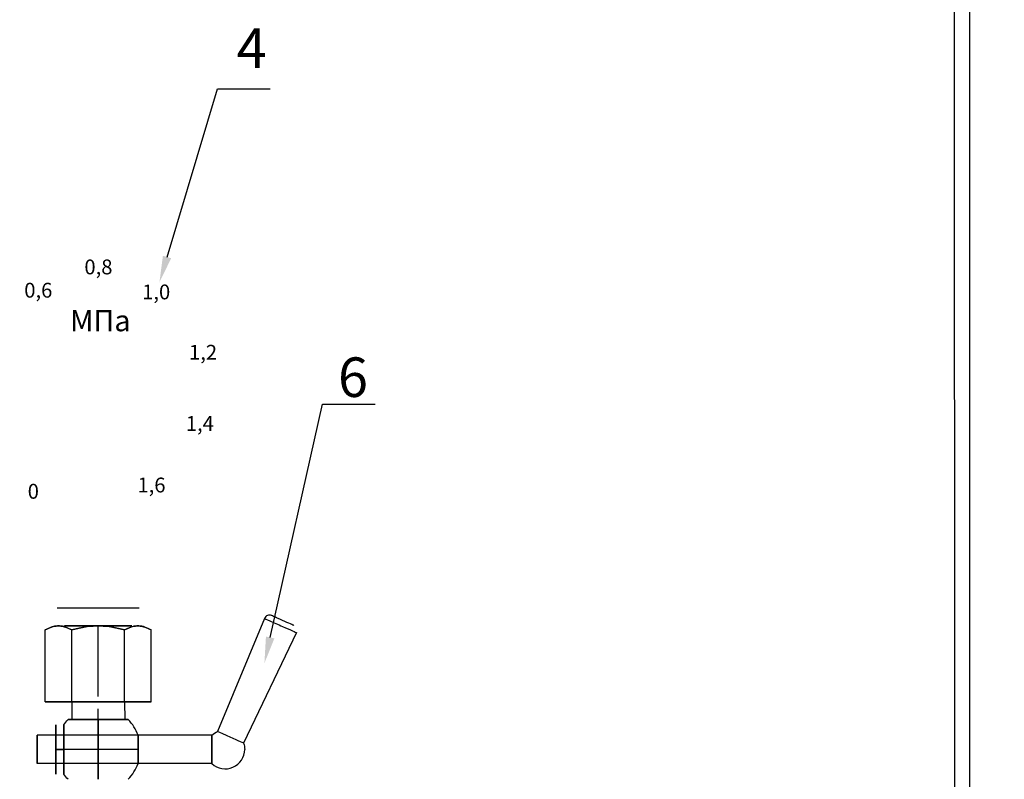
# Model space of a CAD drawing. Units: metres. Extents: x -28214 to 13593, y -34414 to -3519.
# Drawn here: x -2331 to -2256, y -12833 to -12775 of the extents above; entities that cross this region are included whole.
import ezdxf
from ezdxf import colors
from ezdxf.entities.mleader import LeaderData, LeaderLine
from ezdxf.math import Vec2, Vec3

# ---------------------------------------------------------------- set-up
doc = ezdxf.new("R2010")
doc.units = ezdxf.units.M
doc.linetypes.add('HIDDEN2', pattern=[4.7625, 3.175, -1.5875])
doc.layers.add('ПУНКТИРНАЯ', color=5, linetype='HIDDEN2')
doc.styles.add('GOST 2.304', font='isocpeur.ttf')
doc.styles.get("Standard").update_dxf_attribs({"font": 'isocpeur.ttf'})
doc.styles.add('style1', font='isocpeur.ttf', dxfattribs={"oblique": 15, "height": 3})

msp = doc.modelspace()

# ---------------------------------------------------------------- linework, layer by layer
at = {"color": 0, "extrusion": (0, 1, 0)}
msp.add_line((-2321.84343, -12819.66683, 65.86298), (-2328.07481, -12819.66683, 60.79437), dxfattribs=at)
at = {"color": 40, "extrusion": (-0.866025, 2e-16, 0.5)}
for p, q in [((-2327.90437, -12821.00558, 65.1837), (-2328.03825, -12821.00558, 64.95182)), ((-2328.97537, -12826.7622, 63.32867), (-2328.97537, -12821.31475, 63.32867)), ((-2326.96725, -12826.7622, 66.80685), (-2326.96725, -12821.31475, 66.80685)), ((-2326.96725, -12826.7622, 66.80685), (-2328.97537, -12826.7622, 63.32867))]:
    msp.add_line(p, q, dxfattribs=at)
at = {"color": 40, "extrusion": (-0.866025, 2e-16, -0.5)}
for p, q in [((-2328.03825, -12821.00558, 61.70553), (-2327.90437, -12821.00558, 61.47365)), ((-2328.97537, -12826.7622, 63.32867), (-2328.97537, -12821.31475, 63.32867)), ((-2326.96725, -12826.7622, 59.8505), (-2326.96725, -12821.31475, 59.8505)), ((-2328.97537, -12826.7622, 63.32867), (-2326.96725, -12826.7622, 59.8505))]:
    msp.add_line(p, q, dxfattribs=at)
at = {"color": 40, "extrusion": (0, 0, -1)}
for p, q in [((-2325.093, -12821.00558, 59.8505), (-2324.82525, -12821.00558, 59.8505)), ((-2326.96725, -12826.7622, 59.8505), (-2326.96725, -12821.31475, 59.8505)), ((-2322.951, -12826.7622, 59.8505), (-2322.951, -12821.31475, 59.8505)), ((-2326.96725, -12826.7622, 59.8505), (-2322.951, -12826.7622, 59.8505))]:
    msp.add_line(p, q, dxfattribs=at)
at = {"color": 40}
for p, q in [((-2324.82525, -12821.00558, 66.80685), (-2325.093, -12821.00558, 66.80685)), ((-2324.95912, -12825.02183, 65.8723), (-2324.95912, -12821.00558, 65.8723)), ((-2324.95912, -12825.02183, 60.78505), (-2324.95912, -12821.00558, 60.78505)), ((-2324.95912, -12825.02183, 65.8723), (-2324.95912, -12821.00558, 65.8723)), ((-2324.95912, -12825.02183, 60.78505), (-2324.95912, -12821.00558, 60.78505)), ((-2326.96725, -12826.7622, 66.80685), (-2326.96725, -12821.31475, 66.80685)), ((-2322.951, -12826.7622, 66.80685), (-2322.951, -12821.31475, 66.80685)), ((-2324.95912, -12826.36058, 63.99805), (-2324.95912, -12825.02183, 63.99805)), ((-2324.95912, -12826.36058, 62.6593), (-2324.95912, -12825.02183, 62.6593)), ((-2324.95912, -12826.36058, 63.99805), (-2324.95912, -12825.02183, 63.99805)), ((-2324.95912, -12826.36058, 62.6593), (-2324.95912, -12825.02183, 62.6593)), ((-2322.951, -12826.7622, 66.80685), (-2326.96725, -12826.7622, 66.80685)), ((-2324.95912, -12828.10884, 65.60455), (-2324.95912, -12827.2977, 65.60455)), ((-2324.95912, -12828.10884, 61.0528), (-2324.95912, -12827.2977, 61.0528)), ((-2324.95912, -12828.10884, 65.60455), (-2324.95912, -12827.2977, 65.60455)), ((-2324.95912, -12828.10884, 61.0528), (-2324.95912, -12827.2977, 61.0528)), ((-2321.92987, -12830.37683, 64.39967), (-2328.17212, -12830.37683, 64.39967)), ((-2321.92987, -12830.37683, 62.25767), (-2328.17212, -12830.37683, 62.25767)), ((-2328.17212, -12830.37683, 61.45442), (-2327.56882, -12830.37683, 61.45442)), ((-2328.17212, -12830.37683, 65.20292), (-2327.56882, -12830.37683, 65.20292)), ((-2328.17212, -12830.37683, 61.45442), (-2327.56882, -12830.37683, 61.45442)), ((-2328.17212, -12830.37683, 65.20292), (-2327.56882, -12830.37683, 65.20292)), ((-2321.92987, -12830.37683, 64.39967), (-2328.17212, -12830.37683, 64.39967)), ((-2321.92987, -12830.37683, 62.25767), (-2328.17212, -12830.37683, 62.25767))]:
    msp.add_line(p, q, dxfattribs=at)
at = {"color": 40, "extrusion": (0.866025, -2e-16, -0.5)}
for p, q in [((-2322.01387, -12821.00558, 61.47365), (-2321.88, -12821.00558, 61.70553)), ((-2322.951, -12826.7622, 59.8505), (-2322.951, -12821.31475, 59.8505)), ((-2320.94287, -12826.7622, 63.32867), (-2320.94287, -12821.31475, 63.32867)), ((-2322.951, -12826.7622, 59.8505), (-2320.94287, -12826.7622, 63.32867))]:
    msp.add_line(p, q, dxfattribs=at)
at = {"color": 40, "extrusion": (0.866025, -2e-16, 0.5)}
for p, q in [((-2321.88, -12821.00558, 64.95182), (-2322.01387, -12821.00558, 65.1837)), ((-2322.951, -12826.7622, 66.80685), (-2322.951, -12821.31475, 66.80685)), ((-2320.94287, -12826.7622, 63.32867), (-2320.94287, -12821.31475, 63.32867)), ((-2320.94287, -12826.7622, 63.32867), (-2322.951, -12826.7622, 66.80685))]:
    msp.add_line(p, q, dxfattribs=at)
for p, q in [((-2312.3351, -12820.43589, 63.32867), (-2315.8928, -12829.02296, 63.32867)), ((-2309.9188, -12821.5117, 63.32867), (-2313.91966, -12829.90146, 63.32867)), ((-2326.96725, -12826.7622, 59.8505), (-2326.96725, -12828.10884, 59.8505)), ((-2322.951, -12826.7622, 59.8505), (-2322.94511, -12828.10884, 62.26878)), ((-2316.32418, -12829.30583, 63.32867), (-2329.57781, -12829.30583, 63.32867)), ((-2316.32418, -12829.30583, 63.32867), (-2329.57781, -12829.30583, 63.32867)), ((-2316.32418, -12831.44783, 63.32867), (-2329.57781, -12831.44783, 63.32867)), ((-2316.32418, -12831.44783, 63.32867), (-2329.57781, -12831.44783, 63.32867))]:
    msp.add_line(p, q)
at = {"color": 40, "extrusion": (-2e-16, -1, 0)}
for p, q in [((-2326.96725, -12826.7622, 66.80685), (-2328.97537, -12826.7622, 63.32867)), ((-2328.97537, -12826.7622, 63.32867), (-2326.96725, -12826.7622, 59.8505)), ((-2322.951, -12826.7622, 66.80685), (-2326.96725, -12826.7622, 66.80685)), ((-2326.96725, -12826.7622, 59.8505), (-2322.951, -12826.7622, 59.8505)), ((-2322.951, -12826.7622, 59.8505), (-2320.94287, -12826.7622, 63.32867)), ((-2320.94287, -12826.7622, 63.32867), (-2322.951, -12826.7622, 66.80685))]:
    msp.add_line(p, q, dxfattribs=at)
for centre, radius, start, end in [((-2311.96218, -12820.58499, 63.32867), 0.40163, 66, 158.2082713), ((-2315.31345, -12830.37683, 63.32867), 1.47262, 226.6582418, 0)]:
    msp.add_arc(centre, radius, start, end)
at = {"extrusion": (0.406737, 0.913545, -1e-16)}
msp.add_arc((-3103.44032, 63.32867, -12652.14529), 0.92116, 180, 0, dxfattribs=at)
at = {"color": 40, "extrusion": (-2e-16, -1, 0)}
for centre, radius, start, end in [((-2324.95912, 63.32867, 12821.00558), 2.54362, 90, 270), ((-2324.95912, 63.32867, 12821.00558), 2.54362, 270, 90), ((-2324.95912, 63.32867, 12826.7622), 2.81137, 90, 270), ((-2324.95912, 63.32867, 12826.7622), 2.81137, 270, 90)]:
    msp.add_arc(centre, radius, start, end, dxfattribs=at)
at = {"extrusion": (-0.406737, -0.913545, 4e-16)}
for start, end in [(180, 277.8854742), (277.8854742, 0)]:
    msp.add_arc((3103.44032, 63.32867, 12652.56239), 1.32249, start, end, dxfattribs=at)
at = {"color": 40, "extrusion": (2e-16, 1, 0)}
for centre, radius, start, end in [((2324.95912, 63.32867, -12826.7622), 2.81137, 270, 90), ((2324.95912, 63.32867, -12826.7622), 2.81137, 90, 270), ((2324.95912, 63.32867, -12828.10884), 2.27587, 270, 0), ((2324.95912, 63.32867, -12828.10884), 2.27587, 0, 90), ((2324.95912, 63.32867, -12828.10884), 2.27587, 0, 90), ((2324.95912, 63.32867, -12828.10884), 2.27587, 270, 0), ((2324.95912, 63.32867, -12828.10884), 2.27587, 90, 180), ((2324.95912, 63.32867, -12828.10884), 2.27587, 180, 270), ((2324.95912, 63.32867, -12828.10884), 2.27587, 90, 180), ((2324.95912, 63.32867, -12828.10884), 2.27587, 180, 270)]:
    msp.add_arc(centre, radius, start, end, dxfattribs=at)
at = {"color": 40, "extrusion": (-1, 2e-16, 0)}
for centre, radius, start, end in [((12830.37683, 63.32867, 2328.17212), 1.87425, 90, 270), ((12830.37683, 63.32867, 2327.56882), 1.87425, 180, 270), ((12830.37683, 63.32867, 2327.56882), 1.87425, 90, 180), ((12830.37683, 63.32867, 2327.56882), 1.87425, 90, 180), ((12830.37683, 63.32867, 2327.56882), 1.87425, 180, 270), ((12830.37683, 63.32867, 2328.17212), 1.071, 90, 270), ((12830.37683, 63.32867, 2328.17212), 1.071, 270, 90), ((12830.37683, 63.32867, 2328.17212), 1.87425, 270, 90), ((12830.37683, 63.32867, 2327.56882), 1.87425, 270, 0), ((12830.37683, 63.32867, 2327.56882), 1.87425, 0, 90), ((12830.37683, 63.32867, 2327.56882), 1.87425, 270, 0), ((12830.37683, 63.32867, 2327.56882), 1.87425, 0, 90)]:
    msp.add_arc(centre, radius, start, end, dxfattribs=at)
at = {"color": 40, "extrusion": (0, 0, -1)}
for start, end in [(35.6853347, 44.900528), (35.6853347, 44.900528), (315.099472, 324.3146653), (315.099472, 324.3146653)]:
    msp.add_arc((2324.95912, -12830.37683, -63.32867), 3.213, start, end, dxfattribs=at)
at = {"color": 40, "extrusion": (1, -1e-16, 0)}
for start, end in [(270, 314.900528), (45.099472, 90), (45.099472, 90), (270, 314.900528), (225.099472, 270), (90, 134.900528), (90, 134.900528), (225.099472, 270)]:
    msp.add_arc((-12830.37683, 63.32867, -2324.95912), 3.213, start, end, dxfattribs=at)
at = {"color": 40}
for start, end in [(19.4712206, 44.900528), (19.4712206, 44.900528), (315.099472, 340.5287794), (315.099472, 340.5287794)]:
    msp.add_arc((-2324.95912, -12830.37683, 63.32867), 3.213, start, end, dxfattribs=at)
at = {"extrusion": (0, -1e-16, -1)}
for start, end in [(46.6582418, 66.8327163), (161.1672837, 180)]:
    msp.add_arc((2315.31345, -12830.37683, -63.32867), 1.47262, start, end, dxfattribs=at)
at = {"extrusion": (0.406737, 0.913545, -4e-16)}
for start, end in [(288.8843678, 360), (180, 288.8843678)]:
    msp.add_arc((-3103.44032, 63.32867, -12661.85411), 1.07994, start, end, dxfattribs=at)
at = {"extrusion": (1, -2e-16, 0)}
for centre, start, end in [((-12830.37683, 63.32867, -2329.57781), 180, 0), ((-12830.37683, 63.32867, -2329.57781), 0, 180), ((-12830.37683, 63.32867, -2316.32418), 180, 0), ((-12830.37683, 63.32867, -2316.32418), 180, 0), ((-12830.37683, 63.32867, -2316.32418), 0, 180)]:
    msp.add_arc(centre, 1.071, start, end, dxfattribs=at)
at = {"color": 40, "extrusion": (1, -2e-16, 0)}
for start, end in [(0, 90), (270, 0), (0, 90), (270, 0), (90, 180), (180, 270), (90, 180), (180, 270)]:
    msp.add_arc((-12830.37683, 63.32867, -2321.92987), 1.071, start, end, dxfattribs=at)
at = {"color": 40}
for points, knots in [([(-2328.97537, -12821.31475, 63.32867), (-2328.8222, -12821.22632, 63.59397), (-2328.66597, -12821.15148, 63.86457), (-2328.35334, -12821.04473, 64.40607), (-2328.19625, -12821.0126, 64.67815), (-2328.03825, -12821.00558, 64.95182)], [0.01120696872, 0.01120696872, 0.01120696872, 0.01120696872, 0.01476743531, 0.01476743531, 0.01832790189, 0.01832790189, 0.01832790189, 0.01832790189]), ([(-2328.03825, -12821.00558, 61.70553), (-2328.11734, -12821.00909, 61.84252), (-2328.19666, -12821.01886, 61.97991), (-2328.35575, -12821.05058, 62.25546), (-2328.43512, -12821.07249, 62.39293), (-2328.67009, -12821.15324, 62.79991), (-2328.82374, -12821.22721, 63.06604), (-2328.97537, -12821.31475, 63.32867)], [0.01933187318, 0.01933187318, 0.01933187318, 0.01933187318, 0.02110845418, 0.02110845418, 0.02288503518, 0.02288503518, 0.02643819719, 0.02643819719, 0.02643819719, 0.02643819719]), ([(-2327.90437, -12821.00558, 65.1837), (-2327.82528, -12821.00909, 65.3207), (-2327.74595, -12821.01886, 65.45808), (-2327.58687, -12821.05058, 65.73363), (-2327.5075, -12821.07249, 65.87111), (-2327.27253, -12821.15324, 66.27809), (-2327.11888, -12821.22721, 66.54422), (-2326.96725, -12821.31475, 66.80685)], [0.01933187318, 0.01933187318, 0.01933187318, 0.01933187318, 0.02110845418, 0.02110845418, 0.02288503518, 0.02288503518, 0.02643819719, 0.02643819719, 0.02643819719, 0.02643819719]), ([(-2326.96725, -12821.31475, 59.8505), (-2327.12041, -12821.22632, 60.1158), (-2327.27665, -12821.15148, 60.3864), (-2327.58928, -12821.04473, 60.92789), (-2327.74637, -12821.0126, 61.19998), (-2327.90437, -12821.00558, 61.47365)], [0.01120696872, 0.01120696872, 0.01120696872, 0.01120696872, 0.01476743531, 0.01476743531, 0.01832790189, 0.01832790189, 0.01832790189, 0.01832790189]), ([(-2325.093, -12821.00558, 59.8505), (-2325.40797, -12821.01257, 59.8505), (-2325.72394, -12821.0447, 59.8505), (-2326.3548, -12821.15273, 59.8505), (-2326.66332, -12821.22701, 59.8505), (-2326.96725, -12821.31475, 59.8505)], [0.01777978185, 0.01777978185, 0.01777978185, 0.01777978185, 0.02132947922, 0.02132947922, 0.02487917659, 0.02487917659, 0.02487917659, 0.02487917659]), ([(-2326.96725, -12821.31475, 66.80685), (-2326.81469, -12821.27071, 66.80685), (-2326.66092, -12821.23007, 66.80685), (-2326.35041, -12821.15724, 66.80685), (-2326.19321, -12821.12499, 66.80685), (-2325.72228, -12821.04456, 66.80685), (-2325.40789, -12821.01257, 66.80685), (-2325.093, -12821.00558, 66.80685)], [0.00966948086, 0.00966948086, 0.00966948086, 0.00966948086, 0.01144548743, 0.01144548743, 0.01322149399, 0.01322149399, 0.01677350713, 0.01677350713, 0.01677350713, 0.01677350713]), ([(-2322.951, -12821.31475, 59.8505), (-2323.10355, -12821.27071, 59.8505), (-2323.25732, -12821.23007, 59.8505), (-2323.56783, -12821.15724, 59.8505), (-2323.72503, -12821.12499, 59.8505), (-2324.19596, -12821.04456, 59.8505), (-2324.51035, -12821.01257, 59.8505), (-2324.82525, -12821.00558, 59.8505)], [0.00966948086, 0.00966948086, 0.00966948086, 0.00966948086, 0.01144548743, 0.01144548743, 0.01322149399, 0.01322149399, 0.01677350713, 0.01677350713, 0.01677350713, 0.01677350713]), ([(-2324.82525, -12821.00558, 66.80685), (-2324.51027, -12821.01257, 66.80685), (-2324.1943, -12821.0447, 66.80685), (-2323.56344, -12821.15273, 66.80685), (-2323.25492, -12821.22701, 66.80685), (-2322.951, -12821.31475, 66.80685)], [0.01777978185, 0.01777978185, 0.01777978185, 0.01777978185, 0.02132947922, 0.02132947922, 0.02487917659, 0.02487917659, 0.02487917659, 0.02487917659]), ([(-2322.01387, -12821.00558, 61.47365), (-2322.09296, -12821.00909, 61.33665), (-2322.17229, -12821.01886, 61.19926), (-2322.33137, -12821.05058, 60.92372), (-2322.41074, -12821.07249, 60.78624), (-2322.64571, -12821.15324, 60.37926), (-2322.79936, -12821.22721, 60.11313), (-2322.951, -12821.31475, 59.8505)], [0.01933187318, 0.01933187318, 0.01933187318, 0.01933187318, 0.02110845418, 0.02110845418, 0.02288503518, 0.02288503518, 0.02643819719, 0.02643819719, 0.02643819719, 0.02643819719]), ([(-2322.951, -12821.31475, 66.80685), (-2322.79783, -12821.22632, 66.54155), (-2322.64159, -12821.15148, 66.27095), (-2322.32896, -12821.04473, 65.72945), (-2322.17187, -12821.0126, 65.45737), (-2322.01387, -12821.00558, 65.1837)], [0.01120696872, 0.01120696872, 0.01120696872, 0.01120696872, 0.01476743531, 0.01476743531, 0.01832790189, 0.01832790189, 0.01832790189, 0.01832790189]), ([(-2320.94287, -12821.31475, 63.32867), (-2321.09604, -12821.22632, 63.06338), (-2321.25227, -12821.15148, 62.79278), (-2321.5649, -12821.04473, 62.25128), (-2321.72199, -12821.0126, 61.97919), (-2321.88, -12821.00558, 61.70553)], [0.01120696872, 0.01120696872, 0.01120696872, 0.01120696872, 0.01476743531, 0.01476743531, 0.01832790189, 0.01832790189, 0.01832790189, 0.01832790189]), ([(-2321.88, -12821.00558, 64.95182), (-2321.8009, -12821.00909, 64.81483), (-2321.72158, -12821.01886, 64.67744), (-2321.56249, -12821.05058, 64.40189), (-2321.48312, -12821.07249, 64.26442), (-2321.24815, -12821.15324, 63.85743), (-2321.0945, -12821.22721, 63.59131), (-2320.94287, -12821.31475, 63.32867)], [0.01933187318, 0.01933187318, 0.01933187318, 0.01933187318, 0.02110845418, 0.02110845418, 0.02288503518, 0.02288503518, 0.02643819719, 0.02643819719, 0.02643819719, 0.02643819719])]:
    msp.add_open_spline(points, degree=3, knots=knots, dxfattribs=at)
at = {"layer": 'ПУНКТИРНАЯ', "linetype": 'ByBlock'}
for p, q in [((-2260.00397, -12756.44709, 39.2611), (-2259.99273, -12835.02369, 50.4798)), ((-2258.85197, -12756.44709, 39.2611), (-2258.85197, -12835.02369, 50.44298))]:
    msp.add_line(p, q, dxfattribs=at)

# ---------------------------------------------------------------- texts
at = {"color": 253, "style": 'style1', "oblique": 15}
for s, height, p in [('0,8', 1.125767, (-2326.00363, -12794.32956, 66.21042)), ('0,6', 1.125767, (-2330.56706, -12796.09603, 66.21042)), ('1,0', 1.125767, (-2321.622, -12796.22752, 66.21042)), ('МПа', 1.6065, (-2327.09032, -12798.64814, 66.58567)), ('1,2', 1.125767, (-2318.06686, -12800.805, 66.21042)), ('1,4', 1.125767, (-2318.31256, -12806.20676, 66.21042)), ('1,6', 1.125767, (-2321.97884, -12810.87709, 66.21042)), ('0', 1.12577, (-2330.30603, -12811.35412, 66.21042))]:
    msp.add_text(s, height=height, dxfattribs=at).set_placement(p)
at = {"linetype": 'ByBlock', "insert": (-23254.02182, -12632.56256), "char_height": 72, "attachment_point": 1}
msp.add_mtext_dynamic_manual_height_columns('\\pi327.71792;{\\fGOST Common|b0|i0|c204|p34;Т2\\P\\pi27.39065;(сетевая выход)\\H1.43333x; }', width=749.0358415, gutter_width=1, heights=[0], dxfattribs=at)
at = {"char_height": 3, "width": 48.9362783, "attachment_point": 1, "style": 'GOST 2.304'}
for s, insert in [('4', (-2314.45125, -12775.66102, 106.69885)), ('6', (-2306.75864, -12800.63103, 106.69885))]:
    msp.add_mtext(s, dxfattribs=dict(at, insert=insert))

# ---------------------------------------------------------------- leaders
ml = msp.add_multileader_mtext('Standard')
ml.set_content(' ', color=256)
ml.set_leader_properties()
ml.build(insert=Vec2(0, 0))
ml.multileader.update_dxf_attribs({"arrow_head_size": 2})
ctx = ml.context
ctx.base_point, ctx.char_height, ctx.arrow_head_size, ctx.landing_gap_size, ctx.plane_origin = Vec3(-2311.89939, -12780.25351, 63.38379), 2, 2, 1, Vec3(-2326.52803, -12794.92965, 63.38379)
notes = []
notes.append((ctx, [(0, (1, 1, 0), (-2315.89939, -12780.25351, 63.38379), (1, 0), 4, [(0, [(-2320.30664, -12794.92965, 63.38379)], 0, [])])]))
ctx.mtext.insert, ctx.mtext.flow_direction = Vec3(-2310.89939, -12779.25351, 63.38379), 5
ml = msp.add_multileader_mtext('Standard')
ml.set_content(' ', color=256)
ml.set_leader_properties()
ml.build(insert=Vec2(0, 0))
ml.multileader.update_dxf_attribs({"arrow_head_size": 2})
ctx = ml.context
ctx.base_point, ctx.char_height, ctx.arrow_head_size, ctx.landing_gap_size, ctx.plane_origin = Vec3(-2303.93661, -12804.18652, 53.8505), 2, 2, 1, Vec3(-2318.56524, -12823.83283, 53.8505)
notes.append((ctx, [(0, (1, 1, 0), (-2307.93661, -12804.18652, 53.8505), (1, 0), 4, [(0, [(-2312.34386, -12823.83283, 53.8505)], 0, [])])]))
ctx.mtext.insert, ctx.mtext.flow_direction = Vec3(-2302.93661, -12803.18652, 53.8505), 5
for ctx, leaders in notes:
    for number, flags, end, landing, length, lines in leaders:
        leader = LeaderData()
        leader.index, (leader.has_last_leader_line, leader.has_dogleg_vector, leader.attachment_direction) = number, flags
        leader.last_leader_point, leader.dogleg_vector, leader.dogleg_length = Vec3(end), Vec3(landing), length
        for number, points, colour, breaks in lines:
            line = LeaderLine()
            line.index, line.vertices, line.color, line.breaks = number, Vec3.list(points), colors.encode_raw_color(colour), breaks
            leader.lines.append(line)
        ctx.leaders.append(leader)

doc.saveas('drawing.dxf')
